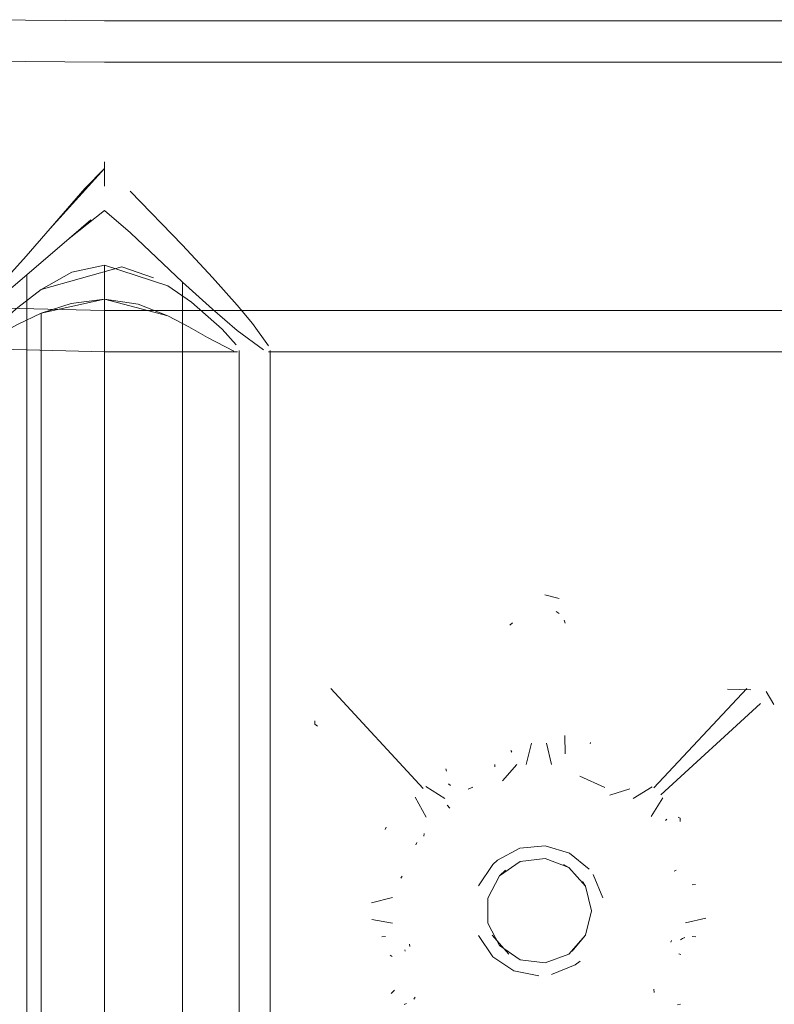
# Model space of a CAD drawing. Units: metres. Extents: x 6.74 to 13.86, y -9.85 to -2.25.
# Drawn here: x 10.03 to 10.07, y -8.42 to -8.38 of the extents above; entities that cross this region are included whole.
import ezdxf

# ---------------------------------------------------------------- set-up
doc = ezdxf.new("R2010")
doc.units = ezdxf.units.M
doc.header["$MEASUREMENT"] = 0

# ---------------------------------------------------------------- blocks, each defined once
blk = doc.blocks.new('393124e9-49ed-475d-83e9-f597f0e15398')
at = {"color": 18, "lineweight": 9, "true_color": 0x000000}
blk.add_lwpolyline([(10.02806, -8.391328), (10.029779, -8.389844), (10.030918, -8.388986), (10.032394, -8.388151), (10.033978, -8.387804), (10.033978, -8.450663)], dxfattribs=at)
blk = doc.blocks.new('03ce49a5-a521-4c8a-b263-dfc84b45cac2')
at = {"color": 18, "lineweight": 9, "true_color": 0x000000}
blk.add_lwpolyline([(10.030178, -8.38737), (10.029043, -8.388648), (10.028075, -8.389712), (10.027211, -8.390631), (10.027577, -8.448483)], dxfattribs=at)
blk = doc.blocks.new('f5e7afdb-8586-4d6b-8fcb-620c7887df20')
at = {"color": 18, "lineweight": 9, "true_color": 0x000000}
for p, q in [((10.052737, -8.416773), (10.052967, -8.416566)), ((10.056964, -8.421436), (10.056716, -8.42162))]:
    blk.add_line(p, q, dxfattribs=at)
for points in [[(10.054051, -8.415986), (10.055274, -8.415866), (10.056451, -8.416223)], [(10.054051, -8.415986), (10.052967, -8.416566)], [(10.056451, -8.416223), (10.057401, -8.417002)], [(10.052054, -8.417795), (10.052737, -8.416773)], [(10.058056, -8.418386), (10.057585, -8.417251)], [(10.05183, -8.418692)], [(10.05183, -8.418692)], [(10.058101, -8.419309)], [(10.052737, -8.421228), (10.052054, -8.420206)], [(10.057877, -8.420206)], [(10.057877, -8.420206)], [(10.057585, -8.420751)], [(10.05376, -8.421911), (10.052737, -8.421228)], [(10.05376, -8.421911), (10.054966, -8.422151)], [(10.056716, -8.42162), (10.05558, -8.42209)]]:
    blk.add_lwpolyline(points, dxfattribs=at)
blk = doc.blocks.new('94ad1c4c-640f-4fd3-a0cc-9993db820dbe')
at = {"color": 18, "lineweight": 9, "true_color": 0x000000}
for points in [[(10.056004, -8.413197)], [(10.049063, -8.418061)], [(10.050145, -8.422503)]]:
    blk.add_lwpolyline(points, close=True, dxfattribs=at)
blk = doc.blocks.new('53ab6d8a-2b53-4c34-959d-b69db12a9f47')
at = {"color": 18, "lineweight": 9, "true_color": 0x000000}
blk.add_lwpolyline([(10.059758, -8.415659)], dxfattribs=at)
blk = doc.blocks.new('7c976bd8-2171-48a6-aeeb-ce8be5394131')
at = {"color": 18, "lineweight": 9, "true_color": 0x000000}
blk.add_line((10.050661, -8.414052), (10.05053, -8.413902), dxfattribs=at)
blk = doc.blocks.new('03633d63-33e7-4f7f-b24b-e52b4943e9e5')
at = {"color": 18, "lineweight": 9, "true_color": 0x000000}
for points in [[(10.05053, -8.413902)], [(10.060517, -8.422506)]]:
    blk.add_lwpolyline(points, dxfattribs=at)
blk = doc.blocks.new('9aacfe55-136e-4858-bbf7-588180b5b9df')
at = {"color": 18, "lineweight": 9, "true_color": 0x000000}
blk.add_line((10.048708, -8.420622), (10.048723, -8.420739), dxfattribs=at)
blk = doc.blocks.new('ffd14181-2133-434b-8d92-8697aae34f2e')
at = {"color": 18, "lineweight": 9, "true_color": 0x000000}
blk.add_lwpolyline([(10.060638, -8.422201)], dxfattribs=at)
blk = doc.blocks.new('342d23a7-fe58-429d-b6e4-cf03baccac17')
at = {"color": 18, "lineweight": 9, "true_color": 0x000000}
blk.add_lwpolyline([(10.04823, -8.420169)], dxfattribs=at)
blk = doc.blocks.new('494fae18-61c8-42ac-a0c1-2fd3214ece54')
at = {"color": 18, "lineweight": 9, "true_color": 0x000000}
blk.add_line((10.061371, -8.420445), (10.061338, -8.420526), dxfattribs=at)
blk = doc.blocks.new('0a2726cc-46a7-418b-80ed-a754c09c9d8f')
at = {"color": 18, "lineweight": 9, "true_color": 0x000000}
for points in [[(10.049426, -8.415387)], [(10.060505, -8.415385)], [(10.061443, -8.420354)], [(10.060678, -8.423195)]]:
    blk.add_lwpolyline(points, dxfattribs=at)
blk = doc.blocks.new('67198b9b-f78f-41c8-b980-5036afab35ce')
at = {"color": 18, "lineweight": 9, "true_color": 0x000000}
for points in [[(10.048407, -8.417726)], [(10.061706, -8.417856)], [(10.049341, -8.422312)]]:
    blk.add_lwpolyline(points, dxfattribs=at)
blk = doc.blocks.new('eee8f72f-b8e8-4334-8f0a-49ef9f9623b4')
at = {"color": 18, "lineweight": 9, "true_color": 0x000000}
blk.add_line((10.063044, -8.419356), (10.06205, -8.419592), dxfattribs=at)
blk = doc.blocks.new('a9a3e260-797a-4c31-b70e-f4f8358ac4ab')
at = {"color": 18, "lineweight": 9, "true_color": 0x000000}
for points in [[(10.053909, -8.411941), (10.053216, -8.412723)], [(10.051541, -8.413416)]]:
    blk.add_lwpolyline(points, dxfattribs=at)
blk = doc.blocks.new('577f1bca-e6bb-43eb-8f58-d085e5532de3')
at = {"color": 18, "lineweight": 9, "true_color": 0x000000}
for points in [[(10.056117, -8.412272)], [(10.056493, -8.412631)], [(10.051236, -8.413463)], [(10.06161, -8.417777)], [(10.063013, -8.418547)]]:
    blk.add_lwpolyline(points, dxfattribs=at)
blk = doc.blocks.new('2966d2fa-9b30-4f46-95ed-c975481f9d16')
at = {"color": 18, "lineweight": 9, "true_color": 0x000000}
blk.add_lwpolyline([(10.049341, -8.422312)], dxfattribs=at)
blk = doc.blocks.new('05a941e9-686a-462b-9b09-b501b96aa9c5')
at = {"color": 18, "lineweight": 9, "true_color": 0x000000}
blk.add_line((10.049426, -8.415273), (10.04941, -8.415406), dxfattribs=at)
for points in [[(10.058392, -8.413417), (10.059361, -8.413109)], [(10.049393, -8.41513)], [(10.060528, -8.415185)], [(10.060591, -8.415689)], [(10.048422, -8.417694)], [(10.048316, -8.420202)]]:
    blk.add_lwpolyline(points, dxfattribs=at)
blk.add_lwpolyline([(10.061285, -8.420635)], close=True, dxfattribs=at)
blk = doc.blocks.new('f01d4652-b2b9-4404-a197-104491338408')
at = {"color": 18, "lineweight": 9, "true_color": 0x000000}
blk.add_line((10.047899, -8.418357), (10.046885, -8.418614), dxfattribs=at)
for points in [[(10.053686, -8.412428)], [(10.058783, -8.41344)], [(10.0469, -8.41943), (10.047889, -8.4196)], [(10.061513, -8.420303)], [(10.060517, -8.422854)]]:
    blk.add_lwpolyline(points, dxfattribs=at)
blk = doc.blocks.new('a04af73e-8171-4b78-938c-8e1a1d9b7b45')
at = {"color": 18, "lineweight": 9, "true_color": 0x000000}
for p, q in [((10.054348, -8.41194), (10.054611, -8.410899)), ((10.055341, -8.410905), (10.055582, -8.41194)), ((10.049506, -8.413007), (10.050417, -8.413574)), ((10.06044, -8.41302), (10.059517, -8.413574)), ((10.048983, -8.413519), (10.049519, -8.414479)), ((10.060394, -8.414449), (10.060954, -8.413539))]:
    blk.add_line(p, q, dxfattribs=at)
blk = doc.blocks.new('d5a93788-bf78-45dd-8580-dafe8d5541cf')
at = {"color": 18, "lineweight": 9, "true_color": 0x000000}
blk.add_line((10.060542, -8.422959), (10.060523, -8.422796), dxfattribs=at)
blk = doc.blocks.new('efbe2444-ed57-4db5-b059-811cf5aaf5db')
at = {"color": 18, "lineweight": 9, "true_color": 0x000000}
for points in [[(10.048355, -8.417752)], [(10.061706, -8.417856)], [(10.061711, -8.420142)]]:
    blk.add_lwpolyline(points, dxfattribs=at)
blk = doc.blocks.new('8d95d9b7-0eb8-4380-af7a-249a2170aade')
at = {"color": 18, "lineweight": 9, "true_color": 0x000000}
blk.add_lwpolyline([(10.049404, -8.415187)], dxfattribs=at)
blk = doc.blocks.new('1192ba95-f9b5-4d3c-9278-02bb6c5a16f3')
at = {"color": 18, "lineweight": 9, "true_color": 0x000000}
for points in [[(10.056141, -8.412279)], [(10.05105, -8.413418)], [(10.06055, -8.415083)], [(10.04823, -8.420169)]]:
    blk.add_lwpolyline(points, dxfattribs=at)
blk = doc.blocks.new('b7382972-48e6-472d-a662-930ed6f28b80')
at = {"color": 18, "lineweight": 9, "true_color": 0x000000}
for p, q in [((10.056412, -8.416906), (10.056159, -8.416769)), ((10.05336, -8.417044), (10.05306, -8.417313)), ((10.05707, -8.417595), (10.05722, -8.417818))]:
    blk.add_line(p, q, dxfattribs=at)
for points in [[(10.056412, -8.416906), (10.055272, -8.416474), (10.054063, -8.416621), (10.05306, -8.417313)], [(10.053772, -8.416769)], [(10.054659, -8.416474)], [(10.055459, -8.416519)], [(10.056159, -8.416769)], [(10.056412, -8.416906), (10.05722, -8.417818), (10.057511, -8.419001), (10.05722, -8.420184)], [(10.052494, -8.418392), (10.05306, -8.417313)], [(10.05306, -8.417313), (10.052494, -8.418392)], [(10.05707, -8.417595)], [(10.05722, -8.417818)], [(10.052494, -8.41961), (10.052494, -8.418392)], [(10.05722, -8.420184), (10.057511, -8.419001)], [(10.052446, -8.419249)], [(10.052446, -8.419249)], [(10.054063, -8.421381), (10.05306, -8.420689), (10.052494, -8.41961)], [(10.053519, -8.421095), (10.052711, -8.420184)], [(10.054063, -8.421381), (10.055272, -8.421527), (10.056412, -8.421095), (10.05722, -8.420184)], [(10.056571, -8.420957), (10.05722, -8.420184)], [(10.054231, -8.421423)], [(10.054966, -8.421531)], [(10.055459, -8.421483)], [(10.0557, -8.421423)]]:
    blk.add_lwpolyline(points, dxfattribs=at)
blk = doc.blocks.new('eea988ea-b4a2-4d16-a803-4b0a7fd258e0')
at = {"color": 18, "lineweight": 9, "true_color": 0x000000}
blk.add_line((10.04048, -8.636065), (10.04048, -8.391937), dxfattribs=at)
blk = doc.blocks.new('ccb66b8b-55ce-42d3-a9be-8f17b42bf30b')
at = {"color": 18, "lineweight": 9, "true_color": 0x000000}
blk.add_line((10.041981, -8.391937), (10.041981, -8.636065), dxfattribs=at)
blk = doc.blocks.new('583e3ea4-fcf4-4087-a37d-44a6b0721fed')
at = {"color": 18, "lineweight": 9, "true_color": 0x000000}
blk.add_lwpolyline([(10.065683, -8.408989), (10.060869, -8.413406)], dxfattribs=at)
blk = doc.blocks.new('62273407-765c-48df-a6fd-0562908276b4')
at = {"color": 18, "lineweight": 9, "true_color": 0x000000}
for points in [[(10.049374, -8.413091), (10.044912, -8.408264)], [(10.060522, -8.413071), (10.065016, -8.408264)]]:
    blk.add_lwpolyline(points, dxfattribs=at)
blk = doc.blocks.new('ec03d1f3-1040-42ce-845d-80063edd1e83')
at = {"color": 18, "lineweight": 9, "true_color": 0x000000}
for points in [[(10.031347, -8.386029), (10.033017, -8.3841), (10.033978, -8.383133), (10.031347, -8.386029), (10.030178, -8.38737)], [(10.039188, -8.388398), (10.037744, -8.386842), (10.035209, -8.384225)]]:
    blk.add_lwpolyline(points, dxfattribs=at)
blk = doc.blocks.new('245ff29f-1e1f-4587-9e85-64bd05fc9f63')
at = {"color": 18, "lineweight": 9, "true_color": 0x000000}
blk.add_line((10.037038, -8.388807), (10.033978, -8.387804), dxfattribs=at)
blk.add_lwpolyline([(10.036346, -8.388423), (10.034804, -8.387883), (10.030918, -8.388986)], dxfattribs=at)
blk = doc.blocks.new('8a09237d-5b81-4050-ab20-30bd6a22fe2f')
at = {"color": 18, "lineweight": 9, "true_color": 0x000000}
for points in [[(10.039188, -8.388398), (10.04038, -8.389742), (10.041118, -8.390624)], [(10.040336, -8.391648), (10.039662, -8.390893), (10.038181, -8.389599), (10.037038, -8.388807)]]:
    blk.add_lwpolyline(points, dxfattribs=at)
blk = doc.blocks.new('f99e4b61-7c5a-4794-8065-a29b3ead0bc3')
at = {"color": 18, "lineweight": 9, "true_color": 0x000000}
blk.add_lwpolyline([(10.041118, -8.390624), (10.041899, -8.391711)], dxfattribs=at)
blk = doc.blocks.new('4a4e85f6-e40c-4f26-9f95-fc44f34d58a2')
at = {"color": 18, "lineweight": 9, "true_color": 0x000000}
blk.add_lwpolyline([(10.038951, -8.391293), (10.04022, -8.391959)], dxfattribs=at)
blk = doc.blocks.new('c0d2eee5-5e86-4ab1-91d1-d19a205a556b')
at = {"color": 18, "lineweight": 9, "true_color": 0x000000}
blk.add_lwpolyline([(10.028776, -8.391208), (10.029765, -8.39067), (10.030918, -8.390133), (10.030918, -8.451463)], dxfattribs=at)
blk = doc.blocks.new('977d2ccc-5cde-4546-b05e-61e5f75ee4d4')
at = {"color": 18, "lineweight": 9, "true_color": 0x000000}
blk.add_lwpolyline([(10.033978, -8.451513), (10.033978, -8.389452), (10.037038, -8.390261), (10.035596, -8.389696)], dxfattribs=at)
blk = doc.blocks.new('c025f8b0-ec6d-4273-a36c-ea06dc1627f2')
at = {"color": 18, "lineweight": 9, "true_color": 0x000000}
for points in [[(10.231742, -8.375943), (10.225997, -8.376002), (10.033978, -8.376002), (10.028233, -8.375943)], [(10.028199, -8.377943), (10.033978, -8.378001), (10.225997, -8.378001), (10.231776, -8.377943)]]:
    blk.add_lwpolyline(points, dxfattribs=at)
blk = doc.blocks.new('9c42064d-4a4a-4e35-bb68-7d4b172ff793')
at = {"color": 18, "lineweight": 9, "true_color": 0x000000}
blk.add_lwpolyline([(10.027711, -8.391827), (10.033978, -8.392), (10.040401, -8.392001)], dxfattribs=at)
blk = doc.blocks.new('4e6d3a98-2839-44cd-bfee-e015cedf7446')
at = {"color": 18, "lineweight": 9, "true_color": 0x000000}
blk.add_line((10.030213, -8.388276), (10.030213, -8.449316), dxfattribs=at)
blk.add_lwpolyline([(10.037744, -8.449316), (10.037744, -8.388632), (10.03523, -8.386249), (10.033978, -8.385164)], dxfattribs=at)
blk = doc.blocks.new('d4b6830f-1e02-46d1-8ea4-cecfdd118786')
at = {"color": 18, "lineweight": 9, "true_color": 0x000000}
blk.add_lwpolyline([(10.23218, -8.389855), (10.225997, -8.390001), (10.033978, -8.390001), (10.027795, -8.389855)], dxfattribs=at)
blk = doc.blocks.new('b681001a-6663-40f2-ae04-b8de4235e538')
at = {"color": 18, "lineweight": 9, "true_color": 0x000000}
blk.add_line((10.218076, -8.392), (10.041899, -8.392), dxfattribs=at)
blk.add_lwpolyline([(10.037744, -8.388632), (10.039188, -8.389937), (10.04038, -8.390958), (10.041661, -8.391903)], dxfattribs=at)
blk = doc.blocks.new('15a71620-d8ee-4989-94ec-bff0520ff507')
at = {"color": 18, "lineweight": 9, "true_color": 0x000000}
for points in [[(10.054682, -8.417575)], [(10.054966, -8.420455)]]:
    blk.add_lwpolyline(points, close=True, dxfattribs=at)
blk = doc.blocks.new('1721417f-9aad-4554-80a9-649c0a529f8a')
at = {"color": 18, "lineweight": 9, "true_color": 0x000000}
blk.add_lwpolyline([(10.041018, -8.417863)], close=True, dxfattribs=at)
blk = doc.blocks.new('edba82b9-c6cb-4bc7-a24f-2a6444c3500c')
at = {"color": 18, "lineweight": 9, "true_color": 0x000000}
for points in [[(10.060843, -8.422996)], [(10.061077, -8.423364)]]:
    blk.add_lwpolyline(points, dxfattribs=at)
blk = doc.blocks.new('a6ec3f5b-794a-41d1-bc81-874f5e62a8a1')
at = {"color": 18, "lineweight": 9, "true_color": 0x000000}
blk.add_lwpolyline([(10.061811, -8.413933)], dxfattribs=at)
blk = doc.blocks.new('6ad50f2b-1589-4191-b8b5-c00d35487a64')
at = {"color": 18, "lineweight": 9, "true_color": 0x000000}
blk.add_lwpolyline([(10.040444, -8.419703)], dxfattribs=at)
blk = doc.blocks.new('5d166f7c-2d4e-4aee-b5d4-f5f468a7c123')
at = {"color": 18, "lineweight": 9, "true_color": 0x000000}
for p in [(10.06181, -8.420411), (10.062022, -8.420301)]:
    blk.add_line(p, (10.061913, -8.42035), dxfattribs=at)
for points in [[(10.041083, -8.420255)], [(10.06163, -8.420569)]]:
    blk.add_lwpolyline(points, close=True, dxfattribs=at)
blk = doc.blocks.new('aa3ee0de-ef07-4a28-86c9-593cfcf3f5b7')
at = {"color": 18, "lineweight": 9, "true_color": 0x000000}
for points in [[(10.040177, -8.41924)], [(10.040249, -8.419233)], [(10.040621, -8.420182)]]:
    blk.add_lwpolyline(points, dxfattribs=at)
blk = doc.blocks.new('ec2eb410-b26a-43d0-a95f-5420c71b1ca7')
at = {"color": 18, "lineweight": 9, "true_color": 0x000000}
blk.add_lwpolyline([(10.040555, -8.418033)], dxfattribs=at)
blk = doc.blocks.new('f75ae6c7-b55a-4ce2-88a8-caf98eb06287')
at = {"color": 18, "lineweight": 9, "true_color": 0x000000}
blk.add_line((10.062374, -8.420245), (10.062548, -8.420266), dxfattribs=at)
for points in [[(10.061499, -8.420906)], [(10.060924, -8.422209)]]:
    blk.add_lwpolyline(points, dxfattribs=at)
blk = doc.blocks.new('07a0e2cb-b74c-4d22-8e71-631c2effecdc')
at = {"color": 18, "lineweight": 9, "true_color": 0x000000}
blk.add_lwpolyline([(10.040257, -8.418601)], close=True, dxfattribs=at)
blk.add_lwpolyline([(10.040318, -8.418404)], dxfattribs=at)
blk = doc.blocks.new('c88efe41-0b30-43d4-9b89-3ebba62d31f1')
at = {"color": 18, "lineweight": 9, "true_color": 0x000000}
blk.add_line((10.048927, -8.423273), (10.048995, -8.423175), dxfattribs=at)
blk.add_lwpolyline([(10.048772, -8.414586)], dxfattribs=at)
for points in [[(10.048927, -8.423273)], [(10.049051, -8.423069)]]:
    blk.add_lwpolyline(points, close=True, dxfattribs=at)
blk = doc.blocks.new('5ba9b526-eb36-44be-8105-b06418c0761f')
at = {"color": 18, "lineweight": 9, "true_color": 0x000000}
for points in [[(10.063921, -8.408391)], [(10.041087, -8.417631)]]:
    blk.add_lwpolyline(points, dxfattribs=at)
blk = doc.blocks.new('d6495585-b36c-42a8-b24d-f3d02a2aa857')
at = {"color": 18, "lineweight": 9, "true_color": 0x000000}
blk.add_lwpolyline([(10.048783, -8.423417)], dxfattribs=at)
blk = doc.blocks.new('b82a1b22-351b-45c7-baec-be3184b4414b')
at = {"color": 18, "lineweight": 9, "true_color": 0x000000}
for points in [[(10.064089, -8.408302)], [(10.065215, -8.40833), (10.064089, -8.408302)]]:
    blk.add_lwpolyline(points, dxfattribs=at)
blk = doc.blocks.new('79c28066-6a03-4f1a-b00e-8b4e6144da1c')
at = {"color": 18, "lineweight": 9, "true_color": 0x000000}
blk.add_line((10.048482, -8.42089), (10.048511, -8.420953), dxfattribs=at)
for points in [[(10.06565, -8.410107)], [(10.047978, -8.420338)]]:
    blk.add_lwpolyline(points, close=True, dxfattribs=at)
for points in [[(10.048269, -8.420545)], [(10.048348, -8.420635)]]:
    blk.add_lwpolyline(points, dxfattribs=at)
blk = doc.blocks.new('46674c75-3347-4279-ad35-51fa8025c053')
at = {"color": 18, "lineweight": 9, "true_color": 0x000000}
blk.add_line((10.061666, -8.423543), (10.061814, -8.423515), dxfattribs=at)
for points in [[(10.061421, -8.417048)], [(10.061751, -8.417537)], [(10.061751, -8.417537)]]:
    blk.add_lwpolyline(points, dxfattribs=at)
blk = doc.blocks.new('4f39d0a1-085e-4f2c-ab67-e977f48b88ea')
at = {"color": 18, "lineweight": 9, "true_color": 0x000000}
blk.add_line((10.056245, -8.411419), (10.056227, -8.41054), dxfattribs=at)
blk = doc.blocks.new('b0d58bb1-9420-4298-89a0-4bc542d7f148')
at = {"color": 18, "lineweight": 9, "true_color": 0x000000}
for p, q in [((10.062378, -8.417751), (10.062544, -8.417732)), ((10.047553, -8.42025), (10.047381, -8.420271))]:
    blk.add_line(p, q, dxfattribs=at)
for points in [[(10.04611, -8.408455)], [(10.065781, -8.409842)]]:
    blk.add_lwpolyline(points, close=True, dxfattribs=at)
for points in [[(10.065544, -8.408757)], [(10.065804, -8.408882)], [(10.061516, -8.421008)], [(10.061814, -8.423515)]]:
    blk.add_lwpolyline(points, dxfattribs=at)
blk = doc.blocks.new('9979e320-62d3-4d80-a45e-133f25ade5ae')
at = {"color": 18, "lineweight": 9, "true_color": 0x000000}
blk.add_line((10.061155, -8.414585), (10.061089, -8.41464), dxfattribs=at)
for points in [[(10.063783, -8.408239)], [(10.060979, -8.414783)], [(10.061112, -8.422334)]]:
    blk.add_lwpolyline(points, dxfattribs=at)
blk.add_lwpolyline([(10.063009, -8.420683)], close=True, dxfattribs=at)
blk = doc.blocks.new('4b85522b-f90b-41ff-8efc-b757815cbbf3')
at = {"color": 18, "lineweight": 9, "true_color": 0x000000}
blk.add_lwpolyline([(10.056098, -8.405082)], close=True, dxfattribs=at)
blk.add_lwpolyline([(10.064581, -8.408112)], dxfattribs=at)
blk = doc.blocks.new('b5731a9e-87fe-4ece-b7d5-360ba1e577b5')
at = {"color": 18, "lineweight": 9, "true_color": 0x000000}
blk.add_line((10.048457, -8.42354), (10.048575, -8.423484), dxfattribs=at)
blk.add_lwpolyline([(10.06233, -8.423033)], dxfattribs=at)
blk = doc.blocks.new('355447b3-673a-4bdb-9804-c0e889e5c543')
at = {"color": 18, "lineweight": 9, "true_color": 0x000000}
blk.add_lwpolyline([(10.04437, -8.408766)], dxfattribs=at)
blk.add_lwpolyline([(10.047329, -8.420335)], close=True, dxfattribs=at)
blk = doc.blocks.new('80f6bef0-b431-4024-aafc-7152dcf47ecd')
at = {"color": 18, "lineweight": 9, "true_color": 0x000000}
blk.add_line((10.048292, -8.417423), (10.048367, -8.417329), dxfattribs=at)
for points in [[(10.044115, -8.408885)], [(10.044342, -8.410215)], [(10.048506, -8.417044)], [(10.048207, -8.417507)]]:
    blk.add_lwpolyline(points, dxfattribs=at)
blk.add_lwpolyline([(10.047901, -8.41769)], close=True, dxfattribs=at)
blk = doc.blocks.new('778f5acd-51b8-4882-9381-d094525d4eb9')
at = {"color": 18, "lineweight": 9, "true_color": 0x000000}
blk.add_lwpolyline([(10.041671, -8.417189)], close=True, dxfattribs=at)
blk = doc.blocks.new('46d624f9-af3f-4555-a924-feecd78badc8')
at = {"color": 18, "lineweight": 9, "true_color": 0x000000}
blk.add_line((10.044261, -8.410091), (10.044145, -8.409982), dxfattribs=at)
blk.add_lwpolyline([(10.05393, -8.404825)], close=True, dxfattribs=at)
for points in [[(10.046172, -8.40825)], [(10.048454, -8.422558)]]:
    blk.add_lwpolyline(points, dxfattribs=at)
blk = doc.blocks.new('fd6feaa5-a349-490a-be9d-fb425a0477c9')
at = {"color": 18, "lineweight": 9, "true_color": 0x000000}
blk.add_line((10.061504, -8.41709), (10.061609, -8.41705), dxfattribs=at)
blk = doc.blocks.new('449e0b43-ac52-4169-a2de-88cca2224032')
at = {"color": 18, "lineweight": 9, "true_color": 0x000000}
for p, q in [((10.044131, -8.409829), (10.044145, -8.409982)), ((10.049012, -8.415819), (10.049062, -8.41571)), ((10.061732, -8.421092), (10.061825, -8.421126))]:
    blk.add_line(p, q, dxfattribs=at)
for points in [[(10.044131, -8.409829)], [(10.048072, -8.423496)]]:
    blk.add_lwpolyline(points, close=True, dxfattribs=at)
for points in [[(10.048439, -8.414473)], [(10.049071, -8.415008)], [(10.047229, -8.417655)], [(10.063037, -8.421485)]]:
    blk.add_lwpolyline(points, dxfattribs=at)
blk = doc.blocks.new('a66f9b3d-7830-432b-a463-db42bf6b052a')
at = {"color": 18, "lineweight": 9, "true_color": 0x000000}
for points in [[(10.045115, -8.408128)], [(10.044318, -8.408722)], [(10.059327, -8.412873)], [(10.059069, -8.413059)], [(10.061361, -8.414519)], [(10.062738, -8.421408)], [(10.048454, -8.422558)]]:
    blk.add_lwpolyline(points, dxfattribs=at)
for points in [[(10.062924, -8.417374)], [(10.046903, -8.420737)], [(10.062092, -8.423004)]]:
    blk.add_lwpolyline(points, close=True, dxfattribs=at)
blk = doc.blocks.new('10198237-e91f-4434-8df4-8fa8516520ed')
at = {"color": 18, "lineweight": 9, "true_color": 0x000000}
blk.add_line((10.055945, -8.404634), (10.055801, -8.40455), dxfattribs=at)
for points in [[(10.054033, -8.404655)], [(10.056266, -8.405249)], [(10.056391, -8.412147)], [(10.056548, -8.412327)], [(10.061825, -8.421126)], [(10.061546, -8.422685)]]:
    blk.add_lwpolyline(points, dxfattribs=at)
for points in [[(10.05633, -8.412044)], [(10.04754, -8.423145)]]:
    blk.add_lwpolyline(points, close=True, dxfattribs=at)
blk = doc.blocks.new('8e000a07-ef2e-4326-a192-c1d381a5bf8e')
at = {"color": 18, "lineweight": 9, "true_color": 0x000000}
blk.add_line((10.066327, -8.409041), (10.065952, -8.408402), dxfattribs=at)
blk.add_lwpolyline([(10.048246, -8.421082)], close=True, dxfattribs=at)
blk = doc.blocks.new('594b62e1-962c-4066-a154-b4d7e6ed8a98')
at = {"color": 18, "lineweight": 9, "true_color": 0x000000}
for p, q in [((10.056236, -8.405106), (10.056195, -8.404967)), ((10.050694, -8.41295), (10.050605, -8.412871))]:
    blk.add_line(p, q, dxfattribs=at)
for points in [[(10.054149, -8.404428)], [(10.054682, -8.404199)], [(10.055434, -8.4043)], [(10.053684, -8.411815)], [(10.058158, -8.413045), (10.056952, -8.412496)]]:
    blk.add_lwpolyline(points, dxfattribs=at)
for points in [[(10.056144, -8.404834)], [(10.050552, -8.412808)]]:
    blk.add_lwpolyline(points, close=True, dxfattribs=at)
blk = doc.blocks.new('42b96edc-dda6-4f26-83e3-4104de831653')
at = {"color": 18, "lineweight": 9, "true_color": 0x000000}
for p, q in [((10.053697, -8.405084), (10.053571, -8.405205)), ((10.061692, -8.414479), (10.061796, -8.414524))]:
    blk.add_line(p, q, dxfattribs=at)
for points in [[(10.053561, -8.412113)], [(10.046798, -8.42117)]]:
    blk.add_lwpolyline(points, close=True, dxfattribs=at)
blk = doc.blocks.new('e9e1c2a2-5352-41e6-bdea-043d8277a48f')
at = {"color": 18, "lineweight": 9, "true_color": 0x000000}
blk.add_line((10.051549, -8.413127), (10.051773, -8.413035), dxfattribs=at)
for points in [[(10.053684, -8.411447)], [(10.062767, -8.416718)]]:
    blk.add_lwpolyline(points, dxfattribs=at)
blk = doc.blocks.new('906afa63-0d4e-4d6e-8633-85f70526ef95')
at = {"color": 18, "lineweight": 9, "true_color": 0x000000}
blk.add_line((10.061796, -8.414684), (10.061796, -8.414524), dxfattribs=at)
blk = doc.blocks.new('c733e0da-fecc-4fd1-9f05-b6cff07ba491')
at = {"color": 18, "lineweight": 9, "true_color": 0x000000}
blk.add_line((10.047833, -8.423003), (10.047982, -8.422835), dxfattribs=at)
blk.add_lwpolyline([(10.059481, -8.412579)], close=True, dxfattribs=at)
for points in [[(10.046969, -8.417388)], [(10.046923, -8.421486)], [(10.047307, -8.421385)]]:
    blk.add_lwpolyline(points, dxfattribs=at)
blk = doc.blocks.new('b297094b-5a16-4f9a-8615-d7cad51cf650')
at = {"color": 18, "lineweight": 9, "true_color": 0x000000}
blk.add_line((10.05361, -8.411265), (10.053653, -8.411341), dxfattribs=at)
for points in [[(10.056289, -8.411471)], [(10.061961, -8.416958)]]:
    blk.add_lwpolyline(points, close=True, dxfattribs=at)
for points in [[(10.047092, -8.421298)], [(10.047923, -8.422844)], [(10.048379, -8.422684)]]:
    blk.add_lwpolyline(points, dxfattribs=at)
blk = doc.blocks.new('98289ae5-39f5-4c3c-b957-dfca3a67369f')
at = {"color": 18, "lineweight": 9, "true_color": 0x000000}
blk.add_lwpolyline([(10.062422, -8.416828)], dxfattribs=at)
blk = doc.blocks.new('e95d331e-03ba-4c40-901a-da4c9f6e346b')
at = {"color": 18, "lineweight": 9, "true_color": 0x000000}
blk.add_line((10.047882, -8.421209), (10.047777, -8.421158), dxfattribs=at)
blk.add_lwpolyline([(10.048327, -8.414548)], close=True, dxfattribs=at)
for points in [[(10.046902, -8.416607)], [(10.062422, -8.416828)], [(10.0468, -8.416895)], [(10.047307, -8.421385)]]:
    blk.add_lwpolyline(points, dxfattribs=at)
blk = doc.blocks.new('60a6d89d-42d3-4b1a-a4dd-63c16547a06a')
at = {"color": 18, "lineweight": 9, "true_color": 0x000000}
for points in [[(10.061327, -8.41567)], [(10.061524, -8.415574)]]:
    blk.add_lwpolyline(points, dxfattribs=at)
blk = doc.blocks.new('296aabab-3610-4622-93ea-038fd7d1e8a3')
at = {"color": 18, "lineweight": 9, "true_color": 0x000000}
for points in [[(10.056522, -8.41106)], [(10.047753, -8.414696)]]:
    blk.add_lwpolyline(points, close=True, dxfattribs=at)
for points in [[(10.04753, -8.415075)], [(10.06202, -8.415262)]]:
    blk.add_lwpolyline(points, dxfattribs=at)
blk = doc.blocks.new('7e95adf5-db7a-4e7e-92df-6227037d90b9')
at = {"color": 18, "lineweight": 9, "true_color": 0x000000}
blk.add_lwpolyline([(10.061956, -8.415349)], dxfattribs=at)
blk = doc.blocks.new('848cf17b-62c1-464f-8289-aaa3de7a983b')
at = {"color": 18, "lineweight": 9, "true_color": 0x000000}
for p, q in [((10.055955, -8.403921), (10.055253, -8.403742)), ((10.050477, -8.412152), (10.050495, -8.412263))]:
    blk.add_line(p, q, dxfattribs=at)
for points in [[(10.058938, -8.411662)], [(10.058342, -8.412768)]]:
    blk.add_lwpolyline(points, close=True, dxfattribs=at)
blk = doc.blocks.new('2ad28e90-1c26-44af-bb9c-5556542a4474')
at = {"color": 18, "lineweight": 9, "true_color": 0x000000}
for p, q in [((10.057462, -8.410867), (10.057442, -8.410943)), ((10.04753, -8.415075), (10.047584, -8.414971))]:
    blk.add_line(p, q, dxfattribs=at)
for points in [[(10.038951, -8.391293), (10.038045, -8.39078), (10.037038, -8.390261)], [(10.047661, -8.416966)]]:
    blk.add_lwpolyline(points, dxfattribs=at)
blk = doc.blocks.new('2faa301e-9a95-4ea4-bb97-45f261cab6cb')
at = {"color": 18, "lineweight": 9, "true_color": 0x000000}
blk.add_lwpolyline([(10.050872, -8.411667)], close=True, dxfattribs=at)
blk.add_lwpolyline([(10.047661, -8.416966)], dxfattribs=at)
blk = doc.blocks.new('faa83982-b5f8-4542-b54d-42a1337f3ccd')
at = {"color": 18, "lineweight": 9, "true_color": 0x000000}
blk.add_lwpolyline([(10.057442, -8.410943)], dxfattribs=at)
blk = doc.blocks.new('827b13c0-8c73-46a1-aede-20cd48ae4087')
at = {"color": 18, "lineweight": 9, "true_color": 0x000000}
blk.add_lwpolyline([(10.05885, -8.411837)], close=True, dxfattribs=at)
for points in [[(10.058387, -8.412691)], [(10.058387, -8.412691)], [(10.047906, -8.415263)]]:
    blk.add_lwpolyline(points, dxfattribs=at)
blk = doc.blocks.new('f8ce9e35-4940-4685-aab4-8fca76b048b5')
at = {"color": 18, "lineweight": 9, "true_color": 0x000000}
blk.add_lwpolyline([(10.052562, -8.411113)], close=True, dxfattribs=at)
blk.add_lwpolyline([(10.048138, -8.415415)], dxfattribs=at)
blk = doc.blocks.new('7a82cada-a652-4bbb-b78a-195296ef63ad')
at = {"color": 18, "lineweight": 9, "true_color": 0x000000}
blk.add_lwpolyline([(10.051153, -8.411984)], dxfattribs=at)
blk.add_lwpolyline([(10.051566, -8.412679)], close=True, dxfattribs=at)
blk = doc.blocks.new('56a69513-879b-40d8-9b95-8498aab33cc1')
at = {"color": 18, "lineweight": 9, "true_color": 0x000000}
for points in [[(10.057394, -8.411119)], [(10.057111, -8.412051)], [(10.057241, -8.411639)]]:
    blk.add_lwpolyline(points, dxfattribs=at)
blk = doc.blocks.new('381290a2-8f12-487b-b0dc-235b759e1392')
at = {"color": 18, "lineweight": 9, "true_color": 0x000000}
for points in [[(10.058802, -8.411932)], [(10.058731, -8.412378)], [(10.058857, -8.412137)]]:
    blk.add_lwpolyline(points, dxfattribs=at)
blk = doc.blocks.new('b831ddf7-c113-4935-b346-3c5efdb4eaad')
at = {"color": 18, "lineweight": 9, "true_color": 0x000000}
blk.add_line((10.052845, -8.412044), (10.052833, -8.411935), dxfattribs=at)
blk.add_lwpolyline([(10.057337, -8.411318)], dxfattribs=at)
blk = doc.blocks.new('689a4481-0fd7-488e-8e07-888f5f1f5a07')
at = {"color": 18, "lineweight": 9, "true_color": 0x000000}
for points in [[(10.057217, -8.411584)], [(10.052751, -8.411739)], [(10.051201, -8.412375)], [(10.051261, -8.412116)]]:
    blk.add_lwpolyline(points, dxfattribs=at)
blk = doc.blocks.new('ba57fe44-303c-47ea-9d53-e4a44bcd891e')
at = {"color": 18, "lineweight": 9, "true_color": 0x000000}
blk.add_lwpolyline([(10.052833, -8.411703)], dxfattribs=at)
blk = doc.blocks.new('2d9566a5-693d-4edb-b565-59bed1fd3763')
at = {"color": 18, "lineweight": 9, "true_color": 0x000000}
blk.add_lwpolyline([(10.033978, -8.389452), (10.032366, -8.389652), (10.030918, -8.390133), (10.033978, -8.389452), (10.035596, -8.389696)], dxfattribs=at)
blk = doc.blocks.new('e5cf88e3-575c-4147-ba36-ae2f0e8b24b8')
at = {"color": 18, "lineweight": 9, "true_color": 0x000000}
blk.add_lwpolyline([(10.032268, -8.386518), (10.030213, -8.388276), (10.028766, -8.389504)], dxfattribs=at)
blk = doc.blocks.new('3aa52fce-7d45-4c37-91d9-2457bee12471')
at = {"color": 18, "lineweight": 9, "true_color": 0x000000}
blk.add_lwpolyline([(10.033978, -8.385164), (10.032268, -8.386518), (10.033317, -8.385615)], dxfattribs=at)
blk = doc.blocks.new('70b86e95-a0e9-4e60-b0ff-2c18a835e3e8')
at = {"color": 18, "lineweight": 9, "true_color": 0x000000}
blk.add_line((10.033978, -8.38399), (10.033978, -8.382816), dxfattribs=at)
blk = doc.blocks.new('bcc450bf-203a-433b-9c83-073ed9fae02e')
for name in ['faa83982-b5f8-4542-b54d-42a1337f3ccd', 'ba57fe44-303c-47ea-9d53-e4a44bcd891e', 'f99e4b61-7c5a-4794-8065-a29b3ead0bc3', 'c025f8b0-ec6d-4273-a36c-ea06dc1627f2', 'ccb66b8b-55ce-42d3-a9be-8f17b42bf30b', '70b86e95-a0e9-4e60-b0ff-2c18a835e3e8', 'ec03d1f3-1040-42ce-845d-80063edd1e83', '4e6d3a98-2839-44cd-bfee-e015cedf7446', '3aa52fce-7d45-4c37-91d9-2457bee12471', 'e5cf88e3-575c-4147-ba36-ae2f0e8b24b8', '03ce49a5-a521-4c8a-b263-dfc84b45cac2', '393124e9-49ed-475d-83e9-f597f0e15398', '245ff29f-1e1f-4587-9e85-64bd05fc9f63', '8a09237d-5b81-4050-ab20-30bd6a22fe2f', 'b681001a-6663-40f2-ae04-b8de4235e538', 'e9e1c2a2-5352-41e6-bdea-043d8277a48f', '2d9566a5-693d-4edb-b565-59bed1fd3763', '977d2ccc-5cde-4546-b05e-61e5f75ee4d4', 'd4b6830f-1e02-46d1-8ea4-cecfdd118786', 'c0d2eee5-5e86-4ab1-91d1-d19a205a556b', '2ad28e90-1c26-44af-bb9c-5556542a4474', 'eea988ea-b4a2-4d16-a803-4b0a7fd258e0', '4a4e85f6-e40c-4f26-9f95-fc44f34d58a2', '9c42064d-4a4a-4e35-bb68-7d4b172ff793', '848cf17b-62c1-464f-8289-aaa3de7a983b', '594b62e1-962c-4066-a154-b4d7e6ed8a98', '10198237-e91f-4434-8df4-8fa8516520ed', '46d624f9-af3f-4555-a924-feecd78badc8', '42b96edc-dda6-4f26-83e3-4104de831653', '4b85522b-f90b-41ff-8efc-b757815cbbf3', 'a66f9b3d-7830-432b-a463-db42bf6b052a', '62273407-765c-48df-a6fd-0562908276b4', '9979e320-62d3-4d80-a45e-133f25ade5ae', '5ba9b526-eb36-44be-8105-b06418c0761f', 'b82a1b22-351b-45c7-baec-be3184b4414b', 'b0d58bb1-9420-4298-89a0-4bc542d7f148', '8e000a07-ef2e-4326-a192-c1d381a5bf8e', '80f6bef0-b431-4024-aafc-7152dcf47ecd', '355447b3-673a-4bdb-9804-c0e889e5c543', '583e3ea4-fcf4-4087-a37d-44a6b0721fed', '79c28066-6a03-4f1a-b00e-8b4e6144da1c', '449e0b43-ac52-4169-a2de-88cca2224032', '4f39d0a1-085e-4f2c-ab67-e977f48b88ea', 'f8ce9e35-4940-4685-aab4-8fca76b048b5', '296aabab-3610-4622-93ea-038fd7d1e8a3', 'a04af73e-8171-4b78-938c-8e1a1d9b7b45', '2966d2fa-9b30-4f46-95ed-c975481f9d16', '56a69513-879b-40d8-9b95-8498aab33cc1', 'ec2eb410-b26a-43d0-a95f-5420c71b1ca7', 'a6ec3f5b-794a-41d1-bc81-874f5e62a8a1', 'b297094b-5a16-4f9a-8615-d7cad51cf650', '689a4481-0fd7-488e-8e07-888f5f1f5a07', 'b831ddf7-c113-4935-b346-3c5efdb4eaad', 'f75ae6c7-b55a-4ce2-88a8-caf98eb06287', 'aa3ee0de-ef07-4a28-86c9-593cfcf3f5b7', '6ad50f2b-1589-4191-b8b5-c00d35487a64', '2faa301e-9a95-4ea4-bb97-45f261cab6cb', '827b13c0-8c73-46a1-aede-20cd48ae4087', 'a9a3e260-797a-4c31-b70e-f4f8358ac4ab', '7a82cada-a652-4bbb-b78a-195296ef63ad', '381290a2-8f12-487b-b0dc-235b759e1392', 'f01d4652-b2b9-4404-a197-104491338408', '03633d63-33e7-4f7f-b24b-e52b4943e9e5', '1192ba95-f9b5-4d3c-9278-02bb6c5a16f3', '577f1bca-e6bb-43eb-8f58-d085e5532de3', '1721417f-9aad-4554-80a9-649c0a529f8a', 'c733e0da-fecc-4fd1-9f05-b6cff07ba491', '67198b9b-f78f-41c8-b980-5036afab35ce', '05a941e9-686a-462b-9b09-b501b96aa9c5', '94ad1c4c-640f-4fd3-a0cc-9993db820dbe', '7c976bd8-2171-48a6-aeeb-ce8be5394131', 'c88efe41-0b30-43d4-9b89-3ebba62d31f1', 'e95d331e-03ba-4c40-901a-da4c9f6e346b', '906afa63-0d4e-4d6e-8633-85f70526ef95', '7e95adf5-db7a-4e7e-92df-6227037d90b9', '0a2726cc-46a7-418b-80ed-a754c09c9d8f', '8d95d9b7-0eb8-4380-af7a-249a2170aade', 'ffd14181-2133-434b-8d92-8697aae34f2e', '9aacfe55-136e-4858-bbf7-588180b5b9df', '494fae18-61c8-42ac-a0c1-2fd3214ece54', 'f5e7afdb-8586-4d6b-8fcb-620c7887df20', '53ab6d8a-2b53-4c34-959d-b69db12a9f47', '60a6d89d-42d3-4b1a-a4dd-63c16547a06a', 'b7382972-48e6-472d-a662-930ed6f28b80', 'eee8f72f-b8e8-4334-8f0a-49ef9f9623b4', '98289ae5-39f5-4c3c-b957-dfca3a67369f', '46674c75-3347-4279-ad35-51fa8025c053', '778f5acd-51b8-4882-9381-d094525d4eb9', 'fd6feaa5-a349-490a-be9d-fb425a0477c9', '342d23a7-fe58-429d-b6e4-cf03baccac17', 'efbe2444-ed57-4db5-b059-811cf5aaf5db', '15a71620-d8ee-4989-94ec-bff0520ff507', '07a0e2cb-b74c-4d22-8e71-631c2effecdc', '5d166f7c-2d4e-4aee-b5d4-f5f468a7c123', 'edba82b9-c6cb-4bc7-a24f-2a6444c3500c', 'd5a93788-bf78-45dd-8580-dafe8d5541cf', 'b5731a9e-87fe-4ece-b7d5-360ba1e577b5', 'd6495585-b36c-42a8-b24d-f3d02a2aa857']:
    blk.add_blockref(name, (0, 0))

msp = doc.modelspace()

# ---------------------------------------------------------------- block references
msp.add_blockref('bcc450bf-203a-433b-9c83-073ed9fae02e', (0, 0))

doc.saveas('drawing.dxf')
